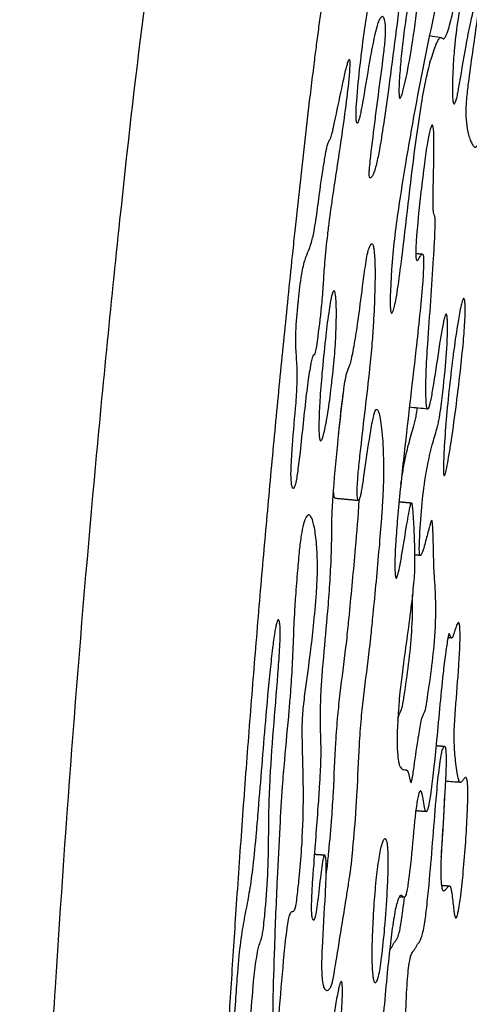
# Model space of a CAD drawing. Units: millimetres. Extents: x 1885 to 3920, y 0 to 3108.
# Drawn here: x 3143 to 3220, y 678 to 846 of the extents above; entities that cross this region are included whole.
import ezdxf

# ---------------------------------------------------------------- set-up
doc = ezdxf.new("R2010")
doc.units = ezdxf.units.MM
doc.header["$MEASUREMENT"] = 0
doc.layers.add('Crea2D$visibili$linee', color=7, linetype='Continuous', true_color=0x000000)

msp = doc.modelspace()

# ---------------------------------------------------------------- linework, layer by layer
at = {"layer": 'Crea2D$visibili$linee'}
msp.add_rational_spline([(3172.9, 508.75), (3172.92, 510.41), (3172.94, 512.08), (3172.96, 513.75), (3173.16, 529.35), (3173.47, 550.88), (3174.08, 577.39), (3174.63, 594.53), (3175.47, 614.16), (3176.87, 643.15), (3179.74, 693.94), (3184.11, 751.25), (3189.47, 805.54), (3193.12, 838.59), (3196.62, 862.94), (3201.09, 887.85), (3208.18, 917.56), (3217.74, 946.52), (3225.64, 966.26), (3229.85, 975.91), (3232.32, 981.4), (3233.72, 984.41), (3234.59, 986.3), (3234.69, 986.55), (3234.77, 986.72), (3234.84, 986.89), (3234.92, 987.06), (3235.37, 988.06), (3235.82, 989.06), (3236.28, 990.06), (3237.21, 992.06), (3238.15, 994.04), (3239.12, 996.02), (3243.01, 1003.96), (3247.26, 1011.71), (3251.87, 1019.25), (3256.51, 1026.84), (3261.49, 1034.22), (3266.81, 1041.35), (3272.16, 1048.55), (3277.83, 1055.49), (3283.81, 1062.17), (3289.84, 1068.9), (3296.16, 1075.35), (3302.76, 1081.52), (3309.41, 1087.74), (3316.33, 1093.66), (3323.49, 1099.27), (3330.72, 1104.92), (3338.18, 1110.26), (3345.86, 1115.27), (3353.6, 1120.31), (3361.54, 1125.03), (3369.67, 1129.4), (3377.86, 1133.8), (3386.23, 1137.85), (3394.76, 1141.55), (3403.34, 1145.26), (3412.06, 1148.62), (3420.92, 1151.62), (3429.82, 1154.63), (3438.83, 1157.27), (3447.94, 1159.53), (3457.09, 1161.81), (3466.32, 1163.71), (3475.63, 1165.24), (3484.95, 1166.76), (3494.33, 1167.91), (3503.75, 1168.68), (3513.18, 1169.44), (3522.63, 1169.83), (3532.09, 1169.83), (3541.55, 1169.83), (3551, 1169.45), (3560.43, 1168.68), (3569.85, 1167.92), (3579.23, 1166.77), (3588.56, 1165.25), (3597.86, 1163.73), (3607.09, 1161.83), (3616.24, 1159.56), (3625.36, 1157.29), (3634.37, 1154.65), (3643.27, 1151.64), (3652.13, 1148.65), (3660.85, 1145.29), (3669.43, 1141.58), (3677.96, 1137.88), (3686.33, 1133.83), (3694.52, 1129.44), (3702.65, 1125.07), (3710.6, 1120.36), (3718.34, 1115.31), (3726.02, 1110.3), (3733.48, 1104.97), (3740.71, 1099.32), (3747.88, 1093.71), (3754.79, 1087.79), (3761.45, 1081.58), (3768.05, 1075.41), (3774.37, 1068.95), (3780.4, 1062.23), (3786.38, 1055.55), (3792.05, 1048.61), (3797.41, 1041.42), (3802.73, 1034.28), (3807.71, 1026.91), (3812.36, 1019.32), (3816.97, 1011.78), (3821.22, 1004.03), (3825.11, 996.09), (3826.08, 994.12), (3827.03, 992.13), (3827.95, 990.13), (3828.41, 989.13), (3828.86, 988.13), (3829.31, 987.13), (3829.54, 986.63), (3829.76, 986.13), (3829.98, 985.62), (3830.09, 985.37), (3830.2, 985.12), (3830.32, 984.87), (3830.43, 984.62), (3830.55, 984.37), (3830.66, 984.13), (3831.13, 983.13), (3831.59, 982.13), (3832.04, 981.13), (3832.5, 980.13), (3832.95, 979.13), (3833.4, 978.13), (3834.29, 976.12), (3835.17, 974.11), (3836.04, 972.09), (3839.51, 964.04), (3842.75, 955.89), (3845.74, 947.65), (3848.73, 939.44), (3851.47, 931.14), (3853.96, 922.76), (3856.44, 914.4), (3858.67, 905.98), (3860.65, 897.49), (3862.62, 889.01), (3864.36, 880.49), (3865.87, 871.92), (3867.38, 863.37), (3868.7, 854.78), (3869.84, 846.17), (3870.98, 837.57), (3872, 828.95), (3872.92, 820.32), (3873.39, 816.01), (3873.84, 811.69), (3874.28, 807.37), (3874.73, 803.06), (3875.16, 798.74), (3875.59, 794.43), (3876.44, 785.79), (3877.26, 777.16), (3878.04, 768.51), (3879.59, 751.24), (3881, 733.94), (3882.25, 716.64), (3883.5, 699.34), (3884.61, 682.03), (3885.59, 664.71), (3886.56, 647.4), (3887.42, 630.08), (3888.16, 612.75), (3888.34, 608.42), (3888.52, 604.09), (3888.69, 599.76), (3888.86, 595.43), (3889.01, 591.09), (3889.14, 586.76), (3889.4, 578.09), (3889.61, 569.43), (3889.77, 560.76), (3889.92, 552.09), (3890.06, 543.42), (3890.17, 534.75), (3890.26, 527.85), (3890.33, 520.95), (3890.4, 514.05), (3890.4, 513.95), (3890.4, 513.85), (3890.4, 513.75), (3890.42, 512.08), (3890.44, 510.41), (3890.45, 508.75)], [1, 1, 1, 1, 1, 1, 1, 1, 1, 1, 1, 1, 1, 1, 1, 1, 1, 1, 1, 1, 1, 1, 1, 1, 1, 1, 1, 0.999988361766, 0.999988361766, 1, 0.999954319076, 0.999954319076, 1, 0.999281745559, 0.999281745559, 1, 0.999301293815, 0.999301293815, 1, 0.999321677034, 0.999321677034, 1, 0.999342131419, 0.999342131419, 1, 0.999362145893, 0.999362145893, 1, 0.999380982489, 0.999380982489, 1, 0.999398396846, 0.999398396846, 1, 0.999413521894, 0.999413521894, 1, 0.999426499203, 0.999426499203, 1, 0.999437134107, 0.999437134107, 1, 0.99944504199, 0.99944504199, 1, 0.999450669484, 0.999450669484, 1, 0.999453411669, 0.999453411669, 1, 0.999453418341, 0.999453418341, 1, 0.999450706022, 0.999450706022, 1, 0.999445428623, 0.999445428623, 1, 0.999437355325, 0.999437355325, 1, 0.999426805821, 0.999426805821, 1, 0.999413537048, 0.999413537048, 1, 0.999397969441, 0.999397969441, 1, 0.999380689568, 0.999380689568, 1, 0.999361795463, 0.999361795463, 1, 0.999341938963, 0.999341938963, 1, 0.999321716215, 0.999321716215, 1, 0.99930162829, 0.99930162829, 1, 0.999282281205, 0.999282281205, 1, 0.999954427395, 0.999954427395, 1, 0.999988538523, 0.999988538523, 1, 1, 1, 1, 1, 1, 1, 1, 1, 1, 1, 1, 1, 1, 1, 1, 0.999984065023, 0.999984065023, 1, 0.999721297644, 0.999721297644, 1, 0.999698314531, 0.999698314531, 1, 0.999706948653, 0.999706948653, 1, 0.999758822705, 0.999758822705, 1, 0.999849177862, 0.999849177862, 1, 0.99994650377, 0.99994650377, 1, 0.999997961915, 0.999997961915, 1, 0.999998506417, 0.999998506417, 1, 0.999993790317, 0.999993790317, 1, 0.999974765812, 0.999974765812, 1, 0.999978511225, 0.999978511225, 1, 0.999985187554, 0.999985187554, 1, 0.99999849744, 0.99999849744, 1, 0.99999433889, 0.99999433889, 1, 0.999988338333, 0.999988338333, 1, 0.999997194906, 0.999997194906, 1, 0.999999402551, 0.999999402551, 1, 1, 1, 1, 1, 1, 1], degree=3, knots=[18.54571, 18.54571, 18.54571, 18.54571, 23.546072, 23.546072, 23.546072, 70.36939, 88.146363, 103.092912, 121.802233, 147.098292, 190.164333, 274.395934, 319.510687, 353.845297, 374.138975, 393.282073, 429.773226, 465.698494, 484.674463, 493.574739, 497.255597, 502.738455, 503.524813, 503.524813, 503.524813, 504.079795, 504.079795, 504.079795, 507.377241, 507.377241, 507.377241, 513.978302, 513.978302, 513.978302, 540.485272, 540.485272, 540.485272, 567.175091, 567.175091, 567.175091, 594.0615, 594.0615, 594.0615, 621.152856, 621.152856, 621.152856, 648.454729, 648.454729, 648.454729, 675.964005, 675.964005, 675.964005, 703.662304, 703.662304, 703.662304, 731.543886, 731.543886, 731.543886, 759.5822, 759.5822, 759.5822, 787.747355, 787.747355, 787.747355, 816.020521, 816.020521, 816.020521, 844.359029, 844.359029, 844.359029, 872.733351, 872.733351, 872.733351, 901.108332, 901.108332, 901.108332, 929.448262, 929.448262, 929.448262, 957.718066, 957.718066, 957.718066, 985.890626, 985.890626, 985.890626, 1013.928007, 1013.928007, 1013.928007, 1041.806774, 1041.806774, 1041.806774, 1069.508507, 1069.508507, 1069.508507, 1097.015607, 1097.015607, 1097.015607, 1124.319584, 1124.319584, 1124.319584, 1151.4123, 1151.4123, 1151.4123, 1178.297434, 1178.297434, 1178.297434, 1204.987702, 1204.987702, 1204.987702, 1231.495104, 1231.495104, 1231.495104, 1238.098617, 1238.098617, 1238.098617, 1241.394473, 1241.394473, 1241.394473, 1243.032723, 1243.032723, 1243.032723, 1243.848176, 1243.848176, 1243.848176, 1244.667757, 1244.667757, 1244.667757, 1247.945718, 1247.945718, 1247.945718, 1251.219371, 1251.219371, 1251.219371, 1257.809078, 1257.809078, 1257.809078, 1284.10522, 1284.10522, 1284.10522, 1310.324126, 1310.324126, 1310.324126, 1336.470315, 1336.470315, 1336.470315, 1362.564673, 1362.564673, 1362.564673, 1388.620931, 1388.620931, 1388.620931, 1414.657704, 1414.657704, 1414.657704, 1427.67498, 1427.67498, 1427.67498, 1440.688183, 1440.688183, 1440.688183, 1466.715939, 1466.715939, 1466.715939, 1518.759852, 1518.759852, 1518.759852, 1570.795803, 1570.795803, 1570.795803, 1622.821536, 1622.821536, 1622.821536, 1635.826462, 1635.826462, 1635.826462, 1648.833016, 1648.833016, 1648.833016, 1674.841698, 1674.841698, 1674.841698, 1700.849452, 1700.849452, 1700.849452, 1721.553441, 1721.553441, 1721.553441, 1721.858789, 1721.858789, 1721.858789, 1726.859016, 1726.859016, 1726.859016, 1726.859016], dxfattribs=at)
for points, knots in [([(3142.9, 508.75), (3143.09, 525.11), (3143.48, 553.03), (3144.3, 587.08), (3145.39, 613.16), (3146.8, 642.51), (3149.71, 694.73), (3154.17, 753.36), (3159.66, 808.93), (3163.38, 842.62), (3167.07, 868.18), (3171.8, 894.43), (3179.3, 925.71), (3191.34, 962.33), (3201.39, 986.11), (3206.98, 998.08), (3207.05, 998.21), (3207.11, 998.35), (3207.17, 998.48)], [0, 0, 0, 0, 49.098384, 83.757308, 102.178918, 127.423977, 171.878911, 259.085162, 303.800251, 339.398155, 360.780099, 381.267918, 419.407016, 457.184779, 496.806918, 496.806918, 496.806918, 497.256485, 497.256485, 497.256485, 497.256485]), ([(3214.26, 849.36), (3212.93, 843.26), (3211.08, 834.13), (3208.99, 822.27), (3207.53, 813.1), (3206.61, 805.86), (3206.37, 800.51), (3206.28, 798.37), (3206.3, 797.13), (3206.34, 796.53), (3206.4, 796.18), (3206.47, 796.02), (3206.53, 795.96), (3206.6, 795.99), (3206.68, 796.09), (3206.86, 796.47), (3207.08, 797.32), (3207.36, 798.78), (3207.82, 801.78), (3208.98, 810.82), (3210.07, 821.24), (3211.53, 831.3), (3212.37, 835.97), (3213.13, 839.07), (3213.78, 841.05), (3214.19, 842.13), (3214.5, 842.78), (3214.69, 843.06), (3214.82, 843.2), (3214.97, 843.23), (3215.13, 843.13), (3215.23, 843.02), (3215.4, 842.95), (3215.55, 843.02), (3215.69, 843.2), (3215.87, 843.52), (3216.15, 844.23), (3216.5, 845.39), (3216.95, 847.2), (3217.45, 849.52), (3218.7, 855.65), (3220.17, 863.29), (3222.04, 872.05), (3223.29, 876.83), (3224.22, 879.62), (3224.57, 880.55), (3224.81, 881.1), (3224.98, 881.35), (3225.05, 881.4), (3225.07, 881.39)], [0, 0, 0, 0, 18.718784, 27.968066, 36.111916, 46.575963, 49.861025, 52.152075, 53.004497, 53.584184, 53.955211, 54.055199, 54.126477, 54.18079, 54.259143, 54.5024, 55.438551, 56.873894, 58.96927, 64.557856, 84.203698, 90.397117, 95.048329, 98.428646, 99.988555, 101.271637, 101.910073, 102.135935, 102.289448, 102.469854, 102.558169, 102.81892, 102.936849, 103.069501, 103.274857, 103.634385, 104.157788, 105.562594, 107.28523, 109.73467, 112.697026, 126.059251, 133.062284, 139.561957, 140.885352, 141.884521, 142.529363, 142.68923, 142.76969, 142.76969, 142.76969, 142.76969]), ([(3221.41, 850.02), (3221.43, 850.01), (3221.46, 849.96), (3221.49, 849.77), (3221.49, 849.41), (3221.45, 848.79), (3221.32, 847.59), (3220.72, 843.07), (3219.94, 837.95), (3219.35, 832.96), (3219.2, 830.7), (3219.29, 828.65), (3219.58, 826.88), (3219.96, 825.66), (3220.24, 825.03), (3220.48, 824.66), (3220.64, 824.48), (3220.8, 824.39), (3220.95, 824.39), (3221.07, 824.52), (3221.26, 824.8), (3221.5, 825.39), (3221.8, 826.32), (3222.28, 828.17), (3222.88, 831.06), (3223.54, 834.99), (3224.01, 838.5), (3224.41, 842.38), (3224.69, 845.82), (3225.13, 849.63), (3225.81, 853.86), (3226.52, 857.59), (3227.05, 860.64), (3227.17, 862.09), (3227.1, 863.31), (3227.15, 864.9), (3227.38, 867.05), (3227.93, 870.46), (3228.55, 873.43), (3228.97, 875.63), (3229.07, 876.39), (3229.06, 876.84), (3229.01, 876.99), (3228.97, 877.05), (3228.88, 876.99), (3228.76, 876.8), (3228.04, 875.09), (3227.43, 873.04), (3226.29, 870.93), (3225.71, 870.25), (3225.19, 869.5), (3224.79, 868.65), (3224.35, 867.29), (3223.4, 864.08), (3222.62, 860.62), (3221.74, 857.42), (3221.24, 856.16), (3220.85, 855.36), (3220.45, 854.8), (3220.08, 854.56), (3219.78, 854.3), (3219.55, 853.92), (3219.29, 853.28), (3218.91, 851.91), (3218.44, 849.58), (3217.78, 845.93), (3217.29, 841.9), (3217.03, 838), (3216.92, 835.37), (3216.93, 833.62), (3216.97, 832.73), (3217.04, 832.17), (3217.13, 831.91), (3217.19, 831.84), (3217.22, 831.84)], [0, 0, 0, 0, 0.059145, 0.165139, 0.566754, 1.137939, 2.021455, 4.193853, 14.810556, 17.561688, 19.265082, 21.60666, 23.691413, 24.657535, 25.43196, 25.744903, 25.977315, 26.152484, 26.277196, 26.416801, 26.645733, 27.326546, 28.285945, 29.609173, 33.053919, 37.129919, 41.572933, 43.662724, 48.841964, 51.918437, 55.167764, 61.698254, 63.312155, 64.438452, 66.072982, 66.954355, 69.222002, 72.559733, 77.303653, 78.321357, 79.27885, 79.584895, 79.679516, 79.729798, 79.797796, 79.930447, 80.429802, 85.343422, 86.336073, 87.591331, 88.005374, 89.084872, 90.374507, 92.308692, 99.104332, 101.027275, 102.269713, 103.160888, 103.700898, 104.293501, 104.477472, 104.892585, 105.596342, 106.567973, 109.138933, 112.72161, 117.707981, 121.298943, 124.443307, 125.608608, 126.548275, 127.132725, 127.286073, 127.379817, 127.379817, 127.379817, 127.379817]), ([(3200.48, 829.02), (3200.49, 828.94), (3200.51, 828.81), (3200.56, 828.65), (3200.61, 828.55), (3200.69, 828.52), (3200.76, 828.6), (3200.85, 828.78), (3200.97, 829.16), (3201.13, 829.79), (3201.37, 830.94), (3201.98, 834.39), (3202.69, 838.87), (3203.51, 843.11), (3204.01, 845.13), (3204.3, 846.02), (3204.57, 846.52), (3204.82, 846.75), (3205.02, 846.79), (3205.19, 846.63), (3205.36, 846.22), (3205.47, 845.43), (3205.5, 844.15), (3205.44, 842.83), (3205.31, 841.48), (3205.13, 840), (3204.71, 836.69), (3204.19, 832.79), (3203.51, 827.43), (3203.05, 823.71), (3202.74, 820.8), (3202.67, 819.9), (3202.69, 819.44), (3202.78, 819.22), (3202.87, 819.13), (3203, 819.17), (3203.18, 819.37), (3203.41, 819.81), (3203.68, 820.57), (3204.06, 821.99), (3204.57, 824.57), (3205.25, 828.95), (3206.16, 835.43), (3207.18, 843.37), (3208.02, 850.08), (3208.53, 854.51), (3208.75, 856.73), (3208.88, 858.88), (3209, 862.02), (3209.06, 865.05), (3209, 867.63), (3208.92, 868.83), (3208.82, 869.54), (3208.7, 869.88), (3208.6, 869.99), (3208.47, 869.94), (3208.31, 869.7), (3208.08, 869.22), (3207.82, 868.41), (3207.46, 867.07), (3206.7, 863.57), (3205.99, 859.72), (3205.15, 856.07), (3204.74, 854.49), (3204.41, 853.41), (3204.16, 852.81), (3203.97, 852.53), (3203.78, 852.48), (3203.66, 852.52), (3203.54, 852.47), (3203.46, 852.37), (3203.3, 852.04), (3203.09, 851.27), (3202.77, 849.77), (3202.38, 847.54), (3201.77, 843.67), (3201.13, 838.54), (3200.64, 833.67), (3200.45, 830.65), (3200.44, 829.55), (3200.46, 829.16), (3200.48, 829.02)], [0, 0, 0, 0, 0.24449, 0.397156, 0.497612, 0.564338, 0.640233, 0.76552, 1.202637, 1.81106, 2.718701, 4.730986, 12.305933, 16.338293, 17.669955, 18.547069, 19.16207, 19.36678, 19.530132, 19.740432, 20.011588, 20.852194, 22.124507, 23.86328, 24.795644, 26.196557, 28.324598, 34.805143, 37.996851, 44.533723, 46.054737, 46.789736, 47.251326, 47.406354, 47.506597, 47.613507, 47.772505, 48.299053, 49.101748, 50.199347, 52.690877, 56.992494, 63.485704, 72.32131, 81.004332, 83.77984, 85.711907, 87.697601, 90.242342, 95.131608, 96.79655, 97.977138, 98.732171, 98.941291, 99.062932, 99.15524, 99.316482, 99.930392, 100.744867, 101.865555, 104.110382, 111.477196, 113.607894, 115.335635, 116.374506, 117.000293, 117.284523, 117.375505, 117.550379, 117.640911, 117.769251, 117.942614, 118.73512, 120.135094, 122.559951, 125.521511, 131.882409, 138.07212, 140.207703, 140.94905, 141.380029, 141.380029, 141.380029, 141.380029]), ([(3208.52, 834.21), (3209, 836.09), (3209.86, 840.48), (3210.66, 846.19), (3211.2, 851.08), (3211.43, 853.9), (3211.51, 855.71), (3211.51, 856.59), (3211.47, 857.11), (3211.41, 857.36), (3211.32, 857.46), (3211.19, 857.34), (3211.11, 857.16), (3210.98, 856.82), (3210.77, 856.15), (3210.49, 855.01), (3209.98, 852.58), (3209.33, 848.8), (3208.66, 844.3), (3208.15, 840.01), (3207.91, 836.98), (3207.79, 834.89), (3207.78, 833.82), (3207.81, 833.18), (3207.87, 832.88), (3207.92, 832.79), (3207.95, 832.77), (3207.96, 832.77)], [0, 0, 0, 0, 5.831566, 13.38213, 17.2964, 20.605335, 21.861509, 22.731297, 23.257354, 23.425063, 23.502966, 23.625305, 23.818822, 24.169906, 24.670204, 25.936253, 27.690051, 32.11072, 37.448959, 41.339208, 45.080439, 46.543393, 47.619991, 48.290986, 48.477824, 48.537152, 48.578535, 48.578535, 48.578535, 48.578535]), ([(3217.72, 833.01), (3217.76, 833.18), (3217.86, 833.64), (3218.37, 836.55), (3219.04, 840.67), (3219.89, 845.04), (3220.41, 847.35), (3220.71, 848.49), (3220.96, 849.22), (3221.13, 849.64), (3221.26, 849.9), (3221.35, 850.01), (3221.39, 850.02), (3221.41, 850.02)], [0, 0, 0, 0, 0.519727, 1.407597, 8.888761, 13.035975, 14.746939, 15.990036, 16.574039, 17.059345, 17.35864, 17.43819, 17.481586, 17.481586, 17.481586, 17.481586]), ([(3190.3, 782.49), (3190.27, 781.88), (3190.03, 778.81), (3189.63, 774.49), (3189.33, 769.96), (3189.29, 767.6), (3189.45, 766.44), (3189.57, 766.06), (3189.66, 765.95), (3189.75, 765.96), (3189.82, 766.03), (3189.95, 766.27), (3190.22, 767.23), (3190.52, 769.26), (3191.12, 774.39), (3191.62, 779.5), (3192.17, 784.04), (3192.44, 785.81), (3192.68, 787.2), (3192.87, 788.12), (3193.01, 788.56), (3193.08, 788.71), (3193.17, 788.81), (3193.28, 788.82), (3193.36, 788.93), (3193.42, 789.08), (3193.54, 789.55), (3193.7, 790.52), (3194.08, 793.37), (3194.45, 796.49), (3194.77, 800.11), (3194.88, 802.37), (3195.14, 805.62), (3195.45, 808.63), (3195.81, 811.66), (3196.12, 813.96), (3196.84, 818.82), (3197.8, 825.02), (3198.77, 832), (3199.21, 835.93), (3199.36, 838.14), (3199.38, 838.8), (3199.37, 839.19), (3199.33, 839.37), (3199.3, 839.42), (3199.26, 839.41), (3199.22, 839.36), (3199.12, 839.17), (3198.98, 838.73), (3198.77, 837.96), (3198.43, 836.51), (3197.75, 833.39), (3197.11, 830.24), (3196.56, 827.71), (3196.36, 826.82), (3196.19, 826.21), (3195.96, 825.69), (3195.78, 825.36), (3195.58, 824.84), (3195.43, 824.26), (3195.27, 823.44), (3195.04, 822.15), (3194.42, 818.26), (3193.89, 814.06), (3193.27, 809.87), (3192.87, 808.27), (3192.38, 806.79), (3191.93, 805.78), (3191.41, 804.13), (3190.92, 801.51), (3190.49, 797.52), (3190.15, 793.59), (3190.1, 790.09), (3190.32, 787.79), (3190.41, 785.19), (3190.36, 783.6), (3190.3, 782.49)], [0, 0, 0, 0, 1.854638, 9.235912, 13.012412, 15.477471, 16.295761, 16.527559, 16.660435, 16.702104, 16.76337, 16.932717, 17.541812, 19.752694, 23.062871, 33.03678, 35.150193, 36.804012, 38.399284, 39.375263, 39.623549, 39.787955, 39.879387, 40.009809, 40.101177, 40.259977, 40.513098, 41.53197, 43.233075, 49.115427, 50.958698, 54.153717, 55.885258, 60.741758, 63.226012, 65.035239, 67.729956, 77.95486, 83.849245, 88.888102, 89.809185, 90.479851, 90.87646, 90.975527, 91.029585, 91.055782, 91.093979, 91.214758, 91.705257, 92.483036, 93.603958, 96.161126, 102.076778, 103.24191, 103.939286, 104.821601, 105.113588, 105.65766, 105.952797, 106.765968, 107.469524, 108.454745, 110.691812, 119.284066, 121.160886, 123.400199, 124.21669, 125.816887, 126.727083, 129.388054, 133.811248, 138.765077, 141.228952, 144.282976, 145.705237, 149.034357, 149.034357, 149.034357, 149.034357]), ([(3207.96, 832.77), (3207.98, 832.77), (3208, 832.77), (3208.08, 832.85), (3208.16, 833.01), (3208.33, 833.5), (3208.42, 833.82), (3208.52, 834.21)], [1.8539453, 1.8539453, 1.8539453, 1.8539453, 1.8749151, 1.8749151, 1.9374576, 1.9374576, 2, 2, 2, 2]), ([(3217.22, 831.84), (3217.24, 831.84), (3217.25, 831.84), (3217.37, 831.91), (3217.52, 832.24), (3217.72, 833.01)], [12.772769, 12.772769, 12.772769, 12.772769, 12.7980169, 12.7980169, 13, 13, 13, 13]), ([(3209.93, 763.49), (3209.94, 763.48), (3209.96, 763.45), (3209.99, 763.33), (3210.07, 762.87), (3210.22, 761.22), (3210.37, 758.26), (3210.47, 755.09), (3210.48, 752.99), (3210.46, 752.1), (3210.41, 751.14), (3210.23, 748.96), (3209.6, 743.28), (3208.67, 737.08), (3207.98, 731.52), (3207.75, 728.8), (3207.56, 725.98), (3207.44, 723.07), (3207.5, 720.7), (3207.66, 719.37), (3207.81, 718.7), (3208.01, 718.22), (3208.26, 717.92), (3208.6, 717.76), (3208.89, 717.76), (3209.1, 717.73), (3209.18, 717.7), (3209.22, 717.64), (3209.26, 717.56), (3209.3, 717.47), (3209.35, 717.34), (3209.48, 716.89), (3209.58, 716.37), (3209.71, 715.87), (3209.77, 715.7), (3209.82, 715.63), (3209.87, 715.6), (3209.93, 715.68), (3210.01, 715.99), (3210.13, 716.67), (3210.48, 719.04), (3210.91, 722.16), (3211.41, 725.22), (3211.7, 726.62), (3211.94, 727.23), (3212.14, 727.56), (3212.33, 728.08), (3212.99, 732.11), (3213.87, 738.31), (3214.17, 745.03), (3214, 748.79), (3213.88, 750.65), (3213.75, 752.31), (3213.72, 754.88), (3213.66, 757.51), (3213.55, 759.72), (3213.48, 760.29), (3213.44, 760.45), (3213.42, 760.51), (3213.38, 760.51), (3213.33, 760.44), (3213.23, 760.21), (3213.09, 759.72), (3212.75, 758.49), (3212.39, 757.04), (3211.98, 755.6), (3211.74, 754.89), (3211.57, 754.56), (3211.48, 754.46), (3211.39, 754.49), (3211.37, 754.56), (3211.33, 754.65), (3211.31, 754.83), (3211.27, 755.25), (3211.27, 755.99), (3211.37, 758.57), (3211.63, 762.61), (3212.21, 767.48), (3212.88, 771), (3213.56, 773.73), (3214.09, 775.51), (3214.49, 776.98), (3214.68, 777.82), (3215.11, 780.88), (3215.67, 785.67), (3216.06, 790.68), (3216.12, 793.57), (3216.09, 794.69), (3216.03, 795.39), (3215.95, 795.71), (3215.89, 795.8), (3215.84, 795.82), (3215.77, 795.76), (3215.67, 795.55), (3215.54, 795.09), (3215.36, 794.3), (3215.08, 792.82), (3214.52, 789.31), (3213.95, 785.35), (3213.38, 781.96), (3213.12, 780.66), (3212.97, 780.06), (3212.85, 779.73), (3212.76, 779.57), (3212.69, 779.54), (3212.63, 779.6), (3212.57, 779.75), (3212.51, 780.08), (3212.46, 780.62), (3212.4, 781.76), (3212.37, 783.45), (3212.46, 786.6), (3212.91, 793.93), (3213.51, 801.63), (3213.9, 808.46), (3213.98, 810.75), (3214, 812.05), (3213.9, 812.66), (3213.77, 812.99), (3213.66, 813.48), (3213.61, 814.48), (3213.65, 817.65), (3213.75, 821.49), (3213.79, 825.04), (3213.76, 826.6), (3213.71, 827.42), (3213.65, 827.92), (3213.57, 828.15), (3213.49, 828.23), (3213.39, 828.14), (3213.27, 827.89), (3213.09, 827.32), (3212.88, 826.39), (3212.52, 824.48), (3212.09, 821.23), (3211.39, 815.57), (3210.88, 810.64), (3210.67, 807.04), (3210.66, 806.07), (3210.69, 805.47), (3210.75, 805.16), (3210.81, 805.03), (3210.91, 805), (3210.98, 805.06), (3211.07, 805.14), (3211.24, 805.39), (3211.4, 805.68), (3211.57, 805.94), (3211.67, 806.06), (3211.76, 806.11), (3211.79, 806.1)], [0, 0, 0, 0, 0.034916, 0.107985, 0.38649, 1.408506, 5.098152, 9.257627, 10.92679, 11.392394, 11.94949, 13.797876, 17.963955, 29.073928, 32.612127, 34.768212, 37.26414, 41.075617, 43.504863, 44.391235, 45.080401, 45.56749, 45.935238, 46.232988, 46.683627, 46.797136, 46.857355, 46.938594, 46.992168, 47.135261, 47.235159, 47.421265, 48.528645, 48.81155, 48.991546, 49.047382, 49.079715, 49.154357, 49.310224, 50.045679, 51.208837, 56.531718, 59.460884, 60.516913, 60.836309, 61.396792, 61.690459, 62.470617, 73.659833, 80.468642, 82.617907, 84.939538, 86.05334, 87.609635, 92.669511, 93.919862, 94.272187, 94.374816, 94.426911, 94.450893, 94.490023, 94.647734, 95.239984, 96.001661, 98.470479, 99.722663, 100.504958, 100.713629, 100.827635, 100.899273, 100.94793, 101.013405, 101.205356, 101.492923, 102.279121, 103.432367, 109.247116, 114.419297, 118.125258, 119.991255, 122.854803, 123.687213, 124.584673, 125.433598, 132.953575, 139.038495, 140.500137, 141.639249, 142.391643, 142.591278, 142.651927, 142.689028, 142.764742, 142.906144, 143.386268, 144.180725, 145.331282, 147.924312, 154.844985, 157.336545, 158.21243, 158.820521, 159.190856, 159.284454, 159.348223, 159.406731, 159.513695, 159.842754, 160.390517, 161.165903, 163.259447, 165.468603, 170.604955, 185.305636, 188.615045, 191.142757, 192.188966, 192.494063, 192.990815, 193.237416, 194.014108, 195.97826, 202.764205, 205.514042, 206.629526, 207.46364, 207.985581, 208.123602, 208.198026, 208.293975, 208.459757, 209.043312, 210.06574, 211.339933, 214.871429, 219.900371, 228.438259, 229.756798, 230.707922, 231.346909, 231.545205, 231.661136, 231.759301, 231.821351, 231.909263, 232.130456, 232.702194, 232.907297, 233.07779, 233.178844, 233.178844, 233.178844, 233.178844]), ([(3195.96, 749.56), (3195.86, 748.02), (3195.54, 743.87), (3195.08, 738.99), (3194.7, 734.58), (3194.45, 731.26), (3194.35, 728.05), (3194.35, 724.57), (3194.52, 721.48), (3194.4, 718.17), (3194.22, 714.9), (3193.84, 709.31), (3193.4, 703.71), (3193.02, 698.62), (3192.89, 696.39), (3192.83, 694.65), (3192.84, 693.47), (3192.89, 692.74), (3192.98, 692.29), (3193.1, 692.07), (3193.2, 692), (3193.27, 692.06), (3193.34, 692.18), (3193.48, 692.61), (3193.66, 693.64), (3194, 696.13), (3194.28, 698.87), (3194.58, 701.23), (3194.74, 702.22), (3194.84, 702.74), (3194.93, 703.04), (3195.01, 703.17), (3195.07, 703.2), (3195.12, 703.15), (3195.17, 703.05), (3195.26, 702.73), (3195.33, 702.08), (3195.36, 701.04), (3195.33, 699.14), (3195.12, 694.5), (3194.75, 689.14), (3194.57, 684.32), (3194.66, 682.2), (3194.81, 681.04), (3195.01, 680.33), (3195.25, 680), (3195.49, 679.9), (3195.79, 680.08), (3196.04, 680.47), (3196.27, 681.02), (3196.45, 681.83), (3196.66, 683.09), (3197.22, 686.4), (3197.93, 690.86), (3198.68, 695.48), (3199.09, 698.13), (3199.3, 699.48), (3199.41, 700.2), (3199.48, 700.69), (3199.6, 701.73), (3199.91, 704.87), (3200.29, 709.17), (3200.66, 715.37), (3200.87, 720.84), (3201.25, 726.35), (3201.83, 731.87), (3202.53, 736.62), (3203, 741.25), (3203.58, 747), (3204.21, 753.68), (3204.74, 760.18), (3204.98, 763.65), (3205.12, 766.33), (3205.16, 768.78), (3205.13, 771.36), (3205.03, 773.8), (3204.85, 776.05), (3204.63, 777.74), (3204.41, 778.81), (3204.2, 779.33), (3204.05, 779.5), (3203.91, 779.49), (3203.77, 779.35), (3203.62, 778.98), (3203.43, 778.31), (3203.1, 776.74), (3202.54, 773.28), (3202.02, 769.45), (3201.55, 766.35), (3201.33, 765.15), (3201.19, 764.52), (3201.08, 764.15), (3201, 763.97), (3200.91, 763.9), (3200.76, 763.95), (3200.68, 764.17), (3200.61, 764.49), (3200.56, 765.36), (3200.63, 767.02), (3200.85, 769.65), (3201.57, 776.24), (3202.46, 783.36), (3203.16, 790.54), (3203.48, 794.93), (3203.66, 799.34), (3203.72, 803.13), (3203.64, 805.53), (3203.54, 806.71), (3203.42, 807.42), (3203.29, 807.77), (3203.16, 807.88), (3203.03, 807.82), (3202.94, 807.7), (3202.84, 807.52), (3202.67, 807.11), (3202.52, 806.64), (3202.39, 806.12), (3202.23, 805.3), (3201.95, 803.42), (3201.45, 799.67), (3200.88, 795.26), (3200.31, 791.43), (3199.91, 789.2), (3199.63, 787.92), (3199.32, 786.82), (3198.91, 785.93), (3198.62, 784.74), (3198.37, 783.08), (3197.86, 779.27), (3197.24, 772.97), (3196.61, 766.33), (3196.28, 760.63), (3196.3, 757.28), (3196.19, 753.5), (3196.06, 751.19), (3195.96, 749.56)], [0, 0, 0, 0, 4.642511, 12.503151, 14.680043, 17.929939, 22.488128, 24.319703, 28.364257, 31.762299, 34.254028, 38.192918, 48.567409, 51.107602, 53.49317, 55.287773, 56.311474, 57.024286, 57.510532, 57.675691, 57.766718, 57.82744, 57.910423, 58.193129, 59.196667, 61.041499, 65.712041, 67.456217, 68.188785, 68.717636, 69.045424, 69.123503, 69.177021, 69.223889, 69.291758, 69.519066, 70.224369, 71.265644, 72.637538, 75.926739, 85.180272, 88.774143, 90.371449, 91.53546, 92.303882, 92.557888, 92.74483, 93.045051, 93.508924, 94.13736, 94.832305, 96.00505, 97.957618, 104.906782, 109.561341, 111.991659, 112.939125, 113.657674, 114.180423, 114.43844, 116.781767, 123.639632, 127.391799, 135.424946, 140.052234, 143.961179, 152.085077, 154.432688, 157.935132, 169.433081, 174.540603, 177.503621, 179.884545, 182.565106, 184.867765, 187.637858, 189.871892, 191.628742, 192.772687, 193.121436, 193.318626, 193.412961, 193.523801, 193.899832, 194.594959, 195.610832, 198.724197, 205.110813, 207.207015, 208.116403, 208.764382, 209.159965, 209.266856, 209.34483, 209.487787, 209.684827, 210.017628, 210.481184, 212.280259, 215.015692, 218.39931, 232.17305, 236.539306, 240.031689, 245.378438, 249.767111, 251.408379, 252.589933, 253.327433, 253.556378, 253.696623, 253.809767, 253.935655, 254.143286, 254.422505, 255.291371, 255.594693, 256.026845, 257.82115, 261.276649, 267.390837, 271.144042, 272.889541, 274.194633, 275.077121, 276.320799, 277.117606, 278.735371, 281.353004, 288.646129, 297.750148, 301.365286, 305.747771, 307.811068, 312.695348, 312.695348, 312.695348, 312.695348]), ([(3211.79, 806.1), (3211.84, 806.09), (3211.88, 806.05), (3211.95, 805.83), (3211.98, 805.66), (3212.01, 805.16), (3212.02, 804.83), (3212.01, 804.41)], [18.7715433, 18.7715433, 18.7715433, 18.7715433, 18.8476955, 18.8476955, 18.9238478, 18.9238478, 19, 19, 19, 19]), ([(3212.01, 804.41), (3211.98, 803.24), (3211.79, 800.32), (3211.32, 795.41), (3210.22, 785.37), (3208.84, 773.8), (3207.7, 762.81), (3207.24, 757.07), (3207.08, 753.93), (3207.07, 751.95), (3207.17, 750.97), (3207.24, 750.67), (3207.28, 750.59), (3207.31, 750.57), (3207.33, 750.57)], [0, 0, 0, 0, 3.497718, 8.80328, 14.780367, 33.794463, 43.77492, 47.916254, 51.075737, 53.187644, 53.859857, 54.039278, 54.097588, 54.136691, 54.136691, 54.136691, 54.136691]), ([(3196.69, 799.81), (3196.64, 799.82), (3196.56, 799.74), (3196.41, 799.42), (3196.22, 798.74), (3195.99, 797.56), (3195.61, 795.1), (3195.13, 791.1), (3194.64, 786.08), (3194.25, 781.36), (3194.1, 778.12), (3194.08, 776.11), (3194.12, 775.11), (3194.2, 774.51), (3194.29, 774.21), (3194.37, 774.12), (3194.46, 774.14), (3194.54, 774.23), (3194.71, 774.56), (3194.93, 775.29), (3195.2, 776.47), (3195.63, 778.82), (3196.14, 782.52), (3196.48, 785.7), (3196.65, 787.46)], [0, 0, 0, 0, 0.119629, 0.322875, 1.046281, 2.24868, 3.936641, 8.494381, 14.350435, 19.061514, 22.689717, 24.086035, 25.073781, 25.711608, 25.895964, 26.001526, 26.056921, 26.131642, 26.371472, 27.161917, 28.424207, 29.998503, 34.3183, 39.612368, 39.612368, 39.612368, 39.612368]), ([(3196.65, 787.46), (3196.72, 788.16), (3196.84, 789.58), (3197.01, 792.35), (3197.09, 794.97), (3197.07, 797.32), (3197.01, 798.58), (3196.91, 799.35), (3196.8, 799.72), (3196.73, 799.81), (3196.69, 799.81)], [0, 0, 0, 0, 2.125652, 4.25636, 8.336052, 9.995114, 11.304211, 12.104121, 12.326933, 12.442175, 12.442175, 12.442175, 12.442175]), ([(3218.91, 798.49), (3218.9, 798.53), (3218.81, 798.52), (3218.74, 798.36), (3218.59, 797.98), (3218.28, 796.68), (3217.77, 793.86), (3217.13, 789.44), (3216.48, 784.07), (3215.92, 778.57), (3215.6, 774.2), (3215.44, 771.21), (3215.39, 769.64), (3215.4, 768.71), (3215.45, 768.28), (3215.49, 768.16), (3215.52, 768.14), (3215.53, 768.14)], [0, 0, 0, 0, 0.08384, 0.228506, 0.48926, 1.339497, 4.208669, 9.105736, 14.727732, 20.430832, 25.687501, 27.861665, 29.436018, 30.401903, 30.650924, 30.722438, 30.765048, 30.765048, 30.765048, 30.765048]), ([(3215.54, 768.14), (3215.55, 768.14), (3215.59, 768.18), (3215.66, 768.31), (3215.8, 768.76), (3216.02, 769.77), (3216.33, 771.44), (3216.86, 774.78), (3217.55, 779.73), (3218.26, 785.58), (3218.79, 790.7), (3219.05, 794.11), (3219.13, 796.21), (3219.13, 797.29), (3219.07, 798.02), (3218.98, 798.39), (3218.91, 798.49)], [0, 0, 0, 0, 0.0559, 0.154043, 0.436098, 1.480629, 3.237171, 5.544595, 11.614976, 18.231869, 23.241949, 27.045564, 28.495444, 29.544185, 30.28856, 30.67127, 30.67127, 30.67127, 30.67127]), ([(3197.46, 775.23), (3197.53, 775.82), (3197.67, 776.99), (3197.8, 778.17), (3198.01, 779.93), (3198.15, 781.12), (3198.3, 782.45), (3198.32, 782.59), (3198.33, 782.72)], [31.0123868, 31.0123868, 31.0123868, 31.0123868, 31.0815358, 31.1506847, 31.1506847, 31.2889826, 31.2889826, 31.3045637, 31.3045637, 31.3045637, 31.3045637]), ([(3208.12, 766.68), (3208.18, 767.09), (3208.29, 767.87), (3208.54, 769.4), (3208.9, 771.3), (3209.51, 773.86), (3210.13, 775.94), (3210.57, 777.57), (3210.78, 778.59), (3210.86, 779.31), (3210.92, 779.73)], [0, 0, 0, 0, 1.225484, 2.37366, 4.651282, 7.019484, 10.248459, 11.169087, 12.091957, 13.358188, 13.358188, 13.358188, 13.358188]), ([(3196.89, 764.29), (3196.86, 764.3), (3196.81, 764.33), (3196.72, 764.46), (3196.66, 764.73), (3196.61, 765.17), (3196.61, 765.51), (3196.61, 765.71)], [0, 0, 0, 0, 0.07974, 0.170169, 0.461639, 0.912443, 1.490603, 1.490603, 1.490603, 1.490603]), ([(3195.34, 699.89), (3195.41, 700.36), (3195.5, 700.89), (3195.58, 701.7), (3195.66, 702.5), (3195.94, 705.22), (3196.27, 709.08), (3196.67, 715.34), (3196.88, 721.16), (3197.29, 726.81), (3197.86, 732.26), (3198.53, 736.86), (3199, 741.36), (3199.57, 746.99), (3200.29, 754.68), (3200.83, 761.22), (3201, 763.99)], [0, 0, 0, 0, 1.409602, 1.627602, 2.432801, 3.833739, 9.812522, 14.076022, 22.633356, 27.277163, 31.086396, 39.064682, 41.208776, 44.653738, 56.058507, 64.36172, 64.36172, 64.36172, 64.36172]), ([(3207.33, 750.57), (3207.35, 750.58), (3207.39, 750.61), (3207.48, 750.77), (3207.67, 751.36), (3207.95, 752.69), (3208.47, 755.64), (3208.95, 758.75), (3209.43, 761.53), (3209.66, 762.71), (3209.81, 763.3), (3209.88, 763.45), (3209.91, 763.49), (3209.93, 763.49)], [0, 0, 0, 0, 0.061929, 0.167533, 0.522742, 1.912607, 4.256861, 9.506902, 11.34706, 12.737127, 13.091371, 13.185053, 13.229508, 13.229508, 13.229508, 13.229508]), ([(3189.21, 730.97), (3189.13, 729.97), (3188.8, 726.12), (3188.28, 720.77), (3187.74, 714.09), (3187.35, 707.33), (3186.88, 698.15), (3186.48, 688.1), (3186.23, 679.91), (3186.16, 674.95), (3186.18, 673.04), (3186.22, 672.11), (3186.26, 671.77), (3186.34, 671.57), (3186.41, 671.45), (3186.48, 671.41), (3186.56, 671.47), (3186.66, 671.7), (3186.79, 672.21), (3186.93, 673.09), (3187.14, 674.74), (3187.56, 679.16), (3187.98, 684.65), (3188.52, 689.68), (3188.86, 691.94), (3189.07, 692.81), (3189.24, 693.23), (3189.35, 693.4), (3189.52, 693.51), (3189.75, 693.51), (3189.94, 693.76), (3190.07, 694.16), (3190.24, 694.97), (3190.45, 696.68), (3190.8, 699.86), (3191.25, 705.27), (3191.46, 710.99), (3191.42, 716.92), (3191.3, 720.68), (3191.23, 724.13), (3191.25, 726.75), (3191.53, 729.38), (3192.01, 733.1), (3192.6, 737.27), (3193.22, 742.77), (3193.63, 747.23), (3193.87, 751.44), (3193.82, 754.87), (3193.6, 757.66), (3193.28, 759.51), (3193.03, 760.48), (3192.78, 761.08), (3192.54, 761.36), (3192.42, 761.42), (3192.36, 761.43)], [0, 0, 0, 0, 2.998743, 11.602538, 16.098677, 23.119489, 31.919137, 43.672053, 53.301701, 56.502237, 58.54588, 59.029536, 59.297987, 59.575713, 59.659799, 59.714853, 59.794721, 59.942223, 60.477219, 61.358412, 62.62811, 65.458347, 74.677374, 79.139909, 80.625359, 81.544101, 81.806392, 82.002001, 82.134793, 82.405459, 82.617591, 83.026828, 83.675802, 85.090522, 88.201131, 93.281689, 101.375588, 105.356421, 111.056473, 112.678834, 115.703765, 118.907465, 120.594554, 126.970353, 131.554318, 137.196498, 140.401708, 144.201921, 147.478383, 148.791978, 149.817782, 150.499327, 150.717911, 150.897633, 150.897633, 150.897633, 150.897633]), ([(3192.36, 761.43), (3192.27, 761.44), (3192.08, 761.34), (3191.86, 761.02), (3191.64, 760.52), (3191.34, 759.48), (3191.01, 757.75), (3190.69, 755.1), (3190.4, 751.61), (3190.15, 748.41), (3189.76, 742.98), (3189.64, 737.46), (3189.32, 732.52), (3189.21, 730.97)], [0, 0, 0, 0, 0.247491, 0.61391, 1.152551, 1.882834, 3.869356, 6.436716, 9.896979, 14.353292, 16.086319, 26.22564, 30.911875, 30.911875, 30.911875, 30.911875]), ([(3207.59, 726.28), (3207.65, 726.56), (3207.73, 726.96), (3207.92, 727.48), (3208.1, 727.79), (3208.25, 728.14), (3208.35, 728.45), (3208.53, 729.45), (3208.95, 732.14), (3209.83, 738.44), (3210.22, 744), (3210.09, 747.74)], [0, 0, 0, 0, 0.878689, 1.21301, 1.648194, 1.94755, 2.357398, 2.613397, 5.014531, 10.514027, 21.706291, 21.706291, 21.706291, 21.706291]), ([(3178.8, 644.26), (3178.82, 644.26), (3178.87, 644.3), (3178.96, 644.5), (3179.06, 644.93), (3179.17, 645.64), (3179.35, 647.08), (3179.66, 650.81), (3179.96, 655.3), (3180.35, 659.59), (3180.6, 661.71), (3180.99, 664.32), (3181.48, 667.34), (3181.98, 671.19), (3182.44, 675.78), (3182.77, 679.9), (3183.1, 683.49), (3183.37, 685.26), (3183.61, 686.7), (3183.87, 687.78), (3184.12, 688.44), (3184.34, 689.1), (3184.52, 690.1), (3184.75, 692.03), (3185.1, 695.92), (3185.38, 700.13), (3185.51, 705.74), (3185.5, 710.72), (3185.94, 721.08), (3186.84, 730.33), (3187.4, 738.58), (3187.48, 740.95), (3187.46, 742.23), (3187.39, 742.99), (3187.28, 743.34), (3187.2, 743.45), (3187.14, 743.48), (3187.06, 743.44), (3186.96, 743.26), (3186.84, 742.87), (3186.68, 742.19), (3186.43, 740.75), (3186.11, 738.31), (3185.56, 733.24), (3184.73, 724), (3184, 714.68), (3183.3, 706.39), (3182.87, 701.74), (3182.35, 697.88), (3181.79, 694.73), (3181.31, 692.38), (3180.75, 689.04), (3180.39, 685.95), (3180.07, 682.02), (3179.64, 676.12), (3179.11, 667.99), (3178.67, 660.04), (3178.42, 654.65), (3178.34, 652.43), (3178.32, 651.49)], [0, 0, 0, 0, 0.067722, 0.183636, 0.651132, 1.371572, 2.3447, 5.005795, 12.593065, 15.862306, 17.910985, 19.015339, 23.752155, 27.096941, 30.654859, 37.608965, 39.490966, 41.476442, 42.970296, 43.880253, 44.791767, 45.081462, 45.981317, 47.814509, 50.925121, 57.687338, 60.476365, 67.769715, 72.629588, 91.569654, 95.6421, 97.434978, 98.680969, 99.472117, 99.718504, 99.796292, 99.845899, 99.921833, 100.03474, 100.450951, 101.161191, 102.10911, 104.835995, 108.552881, 117.41785, 132.649656, 136.616847, 142.375306, 146.637245, 148.307169, 151.967231, 153.837969, 158.458152, 161.291638, 165.668748, 176.20551, 185.737531, 189.571607, 192.389449, 192.389449, 192.389449, 192.389449]), ([(3219.21, 716.46), (3219.18, 716.46), (3219.11, 716.44), (3219, 716.35), (3218.81, 716.12), (3218.65, 715.86), (3218.46, 715.66), (3218.35, 715.6), (3218.23, 715.59), (3218.08, 715.75), (3217.93, 716.33), (3217.74, 717.39), (3217.45, 719.35), (3217.26, 721.49), (3217.21, 723.78), (3217.31, 725.86), (3217.58, 729.85), (3217.96, 734.35), (3218.21, 738.53), (3218.26, 740.63), (3218.23, 741.8), (3218.17, 742.54), (3218.08, 742.88), (3218, 743), (3217.89, 742.97), (3217.78, 742.82), (3217.45, 742.1), (3217.24, 741.25), (3216.98, 740.52), (3216.88, 740.37), (3216.8, 740.33), (3216.71, 740.36), (3216.57, 740.59), (3216.51, 740.86), (3216.41, 741.08), (3216.38, 741.12), (3216.35, 741.08), (3216.32, 741.01), (3216.28, 740.85), (3216.21, 740.51), (3216, 739.41), (3215.69, 737.32), (3214.99, 731.35), (3214.42, 724.56), (3213.7, 717.6), (3213.29, 714.29), (3212.99, 712.31), (3212.81, 711.41), (3212.67, 710.9), (3212.55, 710.66), (3212.49, 710.6), (3212.46, 710.6)], [0, 0, 0, 0, 0.089195, 0.218095, 0.404585, 0.976537, 1.133633, 1.229429, 1.337393, 1.468141, 1.860246, 3.111399, 4.705811, 7.805539, 9.567514, 11.557001, 14.051095, 21.562044, 25.100692, 26.608442, 27.879151, 28.605275, 28.825525, 28.934367, 29.007634, 29.11462, 29.501701, 31.362927, 31.730867, 31.829054, 31.902571, 31.973864, 32.092072, 32.708466, 32.787927, 32.821968, 32.847306, 32.892165, 33.054988, 33.346158, 33.932599, 36.402857, 39.703347, 51.943, 56.861321, 60.67988, 61.962057, 62.867978, 63.417394, 63.56538, 63.657677, 63.657677, 63.657677, 63.657677]), ([(3208.56, 668.84), (3208.83, 672.63), (3208.94, 677.2), (3209.28, 682.32), (3209.45, 684.07), (3209.64, 685.31), (3209.85, 686.09), (3210.13, 686.6), (3210.39, 686.89), (3210.57, 687.17), (3210.73, 687.44), (3210.89, 687.82), (3211.17, 688.13), (3211.42, 688.51), (3211.67, 689.08), (3211.94, 690.07), (3212.26, 691.82), (3212.58, 694.53), (3213.3, 701.62), (3213.83, 709.29), (3214.48, 716.34), (3214.79, 718.97), (3215.01, 720.36), (3215.2, 721.17), (3215.38, 721.58), (3215.48, 721.75), (3215.57, 721.8), (3215.62, 721.79), (3215.66, 721.75), (3215.69, 721.7), (3215.72, 721.62), (3215.79, 721.35), (3215.84, 720.75), (3215.86, 719.74), (3215.83, 717.5), (3215.6, 712.59), (3215.24, 707.32), (3214.99, 702.76), (3214.93, 700.57), (3214.97, 699), (3215.05, 698.03), (3215.13, 697.56), (3215.22, 697.24), (3215.35, 697.06), (3215.53, 697.04), (3215.67, 697.15), (3215.89, 697.38), (3216.09, 697.65), (3216.29, 697.85), (3216.41, 697.9), (3216.5, 697.87), (3216.56, 697.8), (3216.61, 697.69), (3216.67, 697.52), (3216.75, 697.17), (3216.93, 696), (3217.05, 694.61), (3217.24, 693.25), (3217.34, 692.72), (3217.44, 692.46), (3217.53, 692.37), (3217.65, 692.47), (3217.71, 692.65), (3217.81, 692.94), (3218.07, 694.13), (3218.42, 696.61), (3218.85, 700.66), (3219.21, 705.32), (3219.45, 709.25), (3219.56, 711.93), (3219.59, 713.47), (3219.58, 714.68), (3219.52, 715.6), (3219.43, 716.14), (3219.33, 716.39), (3219.25, 716.45), (3219.21, 716.46)], [0, 0, 0, 0, 11.390798, 13.689024, 15.414365, 16.649892, 17.453967, 17.82155, 18.387414, 18.62196, 18.828004, 19.316146, 19.846133, 20.056104, 20.693583, 21.70178, 23.129177, 26.018003, 29.886868, 44.51103, 49.091538, 51.111476, 52.477031, 53.292671, 53.616995, 53.821576, 53.874364, 53.921768, 53.963353, 54.030897, 54.105411, 54.220344, 54.875663, 55.892563, 57.251861, 61.615204, 70.620036, 73.087781, 75.34441, 77.172461, 77.80173, 78.269681, 78.596439, 78.783379, 78.918502, 79.094637, 79.316186, 79.874601, 80.092065, 80.170164, 80.25192, 80.330241, 80.455817, 80.62761, 80.862145, 81.530734, 84.185303, 85.048471, 85.635857, 85.793938, 85.880944, 85.983995, 86.166077, 86.460296, 86.887201, 89.835637, 93.964828, 99.112094, 103.854492, 105.767462, 107.177578, 108.471377, 109.391513, 109.93534, 110.104205, 110.217168, 110.217168, 110.217168, 110.217168]), ([(3211.48, 714.15), (3211.45, 714.16), (3211.38, 714.11), (3211.24, 713.87), (3210.98, 713.01), (3210.72, 711.34), (3210.29, 707.35), (3209.93, 702.85), (3209.46, 698.88), (3209.18, 697.18), (3209.03, 696.5), (3208.89, 696.12), (3208.77, 695.95), (3208.7, 695.93), (3208.67, 695.93)], [0, 0, 0, 0, 0.092533, 0.248496, 0.819997, 2.788716, 5.325503, 12.8322, 16.340716, 17.330673, 17.998348, 18.411971, 18.530464, 18.62514, 18.62514, 18.62514, 18.62514]), ([(3212.45, 710.6), (3212.43, 710.6), (3212.37, 710.64), (3212.28, 710.83), (3212.18, 711.19), (3212.03, 711.99), (3211.91, 712.85), (3211.75, 713.63), (3211.65, 713.96), (3211.56, 714.11), (3211.51, 714.15), (3211.49, 714.15)], [0, 0, 0, 0, 0.074961, 0.18959, 0.615138, 1.1927, 2.635829, 3.222189, 3.57598, 3.680282, 3.747446, 3.747446, 3.747446, 3.747446]), ([(3215.01, 702.88), (3215.09, 703.77), (3215.22, 705.59), (3215.39, 708.24), (3215.52, 710.66), (3215.58, 712.16), (3215.6, 712.84)], [0, 0, 0, 0, 2.698764, 5.472965, 7.945428, 9.979731, 9.979731, 9.979731, 9.979731]), ([(3205.74, 697.08), (3205.81, 698.3), (3205.91, 700.45), (3205.92, 702.97), (3205.83, 704.52), (3205.74, 705.29), (3205.62, 705.74), (3205.5, 705.95), (3205.38, 706), (3205.24, 705.9), (3205.07, 705.61), (3204.86, 704.97), (3204.61, 703.94), (3204.25, 701.87), (3203.86, 698.63), (3203.5, 694.21), (3203.26, 689.65), (3203.19, 686.04), (3203.26, 683.69), (3203.36, 682.48), (3203.47, 681.76), (3203.6, 681.4), (3203.72, 681.26), (3203.89, 681.36), (3203.98, 681.59), (3204.12, 681.94), (3204.31, 682.68), (3204.54, 683.91), (3204.92, 686.66), (3205.35, 691.1), (3205.61, 694.93), (3205.74, 697.08)], [0, 0, 0, 0, 3.661272, 6.475774, 7.555541, 8.299737, 8.796391, 8.935394, 9.032507, 9.166984, 9.382934, 10.059392, 11.156802, 12.590508, 16.362823, 20.928308, 25.894783, 30.071034, 31.746734, 32.949914, 33.708394, 33.944712, 34.081459, 34.212119, 34.444255, 34.814052, 35.336918, 36.726516, 38.596082, 43.656771, 50.110126, 50.110126, 50.110126, 50.110126]), ([(3208.66, 695.93), (3208.62, 695.93), (3208.49, 696), (3208.37, 696.13), (3208.2, 696.25), (3208.02, 696.26), (3207.86, 696.07), (3207.65, 695.67), (3207.41, 694.9), (3207.12, 693.67), (3206.74, 691.36), (3206.27, 687.75), (3205.73, 682.68), (3205.22, 677.01), (3204.76, 671.05), (3204.5, 665.29), (3204.63, 660.71), (3204.9, 657.55), (3205.16, 655.98), (3205.4, 655.01), (3205.57, 654.53), (3205.75, 654.2), (3205.96, 654.02), (3206.2, 654.05), (3206.37, 654.25), (3206.55, 654.54), (3206.8, 655.18), (3207.1, 656.27), (3207.58, 658.78), (3208.1, 663.02), (3208.41, 666.71), (3208.56, 668.84)], [0, 0, 0, 0, 0.128293, 0.430122, 0.534978, 0.740313, 0.932497, 1.228542, 2.103877, 3.331031, 5.040315, 9.093034, 14.264638, 20.328819, 26.183491, 32.194313, 37.62212, 39.907964, 41.722019, 42.385869, 42.89718, 43.264299, 43.512113, 43.690242, 43.933662, 44.263797, 44.722437, 45.970614, 47.669762, 52.380708, 58.785618, 58.785618, 58.785618, 58.785618]), ([(3206.19, 686.9), (3206.31, 687.06), (3206.49, 687.29), (3206.73, 687.67), (3206.9, 688.09), (3207.21, 688.43), (3207.55, 688.97), (3207.8, 689.71), (3208.05, 690.8), (3208.26, 692.12), (3208.49, 693.87), (3208.64, 695.19), (3208.71, 695.93)], [0, 0, 0, 0, 0.605758, 0.862415, 1.364984, 1.937692, 2.210444, 3.291124, 4.269399, 5.566241, 7.291533, 9.549971, 9.549971, 9.549971, 9.549971]), ([(3197.92, 681.52), (3197.9, 681.53), (3197.84, 681.48), (3197.73, 681.26), (3197.59, 680.8), (3197.39, 680.01), (3197.07, 678.35), (3196.63, 675.7), (3196.12, 672), (3195.64, 667.92), (3195.25, 663.55), (3194.88, 658.48), (3194.65, 654.29), (3194.43, 650.7), (3194.28, 648.78), (3194.07, 647.25), (3193.76, 646.35), (3193.46, 645.72), (3193.15, 644.64), (3192.98, 643.72), (3192.85, 642.75), (3192.61, 640.06), (3192.29, 636.31), (3191.8, 631.72), (3191.43, 629.06), (3191.03, 626.77), (3190.59, 624.99), (3190.34, 622.46), (3190.21, 620.15), (3190.11, 618), (3190.02, 614.36), (3190.1, 610.18), (3190.31, 605.67), (3190.51, 603.49), (3190.69, 602.39), (3190.8, 602.04), (3190.87, 601.88), (3190.95, 601.8), (3191.05, 601.83), (3191.12, 601.94), (3191.16, 602.04), (3191.18, 602.1)], [0, 0, 0, 0, 0.073691, 0.218542, 0.714534, 1.516934, 2.682003, 5.773531, 9.579542, 13.872106, 18.114788, 22.722662, 29.137784, 30.704522, 33.510943, 34.905943, 35.325691, 36.347493, 37.019312, 38.690808, 39.146304, 39.953216, 46.789613, 50.439021, 53.812712, 54.832089, 57.402031, 59.303613, 62.463376, 64.345283, 65.742232, 73.398268, 76.878647, 79.28076, 79.96789, 80.237816, 80.377424, 80.468121, 80.54467, 80.664901, 80.857528, 80.857528, 80.857528, 80.857528]), ([(3191.18, 602.1), (3191.2, 602.15), (3191.24, 602.29), (3191.31, 602.69), (3191.48, 603.94), (3191.92, 608.05), (3192.46, 614.4), (3192.92, 620.49), (3193.24, 625.73), (3193.41, 629.5), (3193.68, 633.57), (3194.18, 637.17), (3194.94, 640.48), (3195.48, 643.73), (3195.83, 646.79), (3196.39, 653.29), (3197.12, 662.98), (3197.76, 672.17), (3198.06, 677.72), (3198.13, 679.49), (3198.12, 680.48), (3198.08, 681.02), (3198.04, 681.33), (3197.98, 681.48), (3197.95, 681.52), (3197.93, 681.52)], [0, 0, 0, 0, 0.166921, 0.41377, 1.220795, 3.947309, 12.825627, 20.347195, 22.262292, 28.576681, 31.655605, 34.497829, 39.491334, 41.817392, 44.374533, 48.730097, 61.402891, 73.512381, 76.36322, 78.081566, 78.828133, 79.348155, 79.681224, 79.771673, 79.831913, 79.831913, 79.831913, 79.831913])]:
    msp.add_open_spline(points, degree=3, knots=knots, dxfattribs=at)
for points, degree in [([(3213.02, 843.52), (3213.66, 843.42), (3214.3, 843.31), (3214.94, 843.21)], 3), ([(3207.96, 832.77), (3207.96, 832.77), (3207.96, 832.77)], 2), ([(3210.67, 806.23), (3211.21, 806.17), (3211.76, 806.11)], 2), ([(3196.69, 799.81), (3196.69, 799.81), (3196.69, 799.81)], 2), ([(3212.69, 779.55), (3211.65, 779.66), (3210.61, 779.76), (3209.57, 779.87)], 3), ([(3196.89, 764.29), (3198.87, 764.11), (3200.86, 763.92)], 2), ([(3207.81, 763.69), (3208.86, 763.59), (3209.91, 763.49)], 2), ([(3211.44, 754.47), (3210.95, 754.52), (3210.46, 754.56)], 2), ([(3216.77, 740.34), (3216.48, 740.37), (3216.19, 740.39)], 2), ([(3214.14, 721.92), (3214.86, 721.86), (3215.58, 721.8)], 2), ([(3218.25, 715.6), (3217.41, 715.67), (3216.58, 715.73), (3215.74, 715.8)], 3), ([(3219.21, 716.46), (3219.21, 716.46), (3219.21, 716.46)], 2), ([(3212.42, 710.6), (3211.54, 710.67), (3210.66, 710.74)], 2), ([(3193.37, 703.31), (3194.21, 703.25), (3195.05, 703.19)], 2), ([(3215.06, 697.99), (3215.72, 697.94), (3216.38, 697.89)], 2), ([(3208.59, 695.93), (3208.2, 695.96), (3207.82, 695.99)], 2)]:
    msp.add_open_spline(points, degree=degree, dxfattribs=at)
msp.add_rational_spline([(3190.44, 796.71), (3190.59, 798.02), (3190.7, 799.33)], [1, 0.999911907655, 1], degree=2, dxfattribs=at)

doc.saveas('drawing.dxf')
